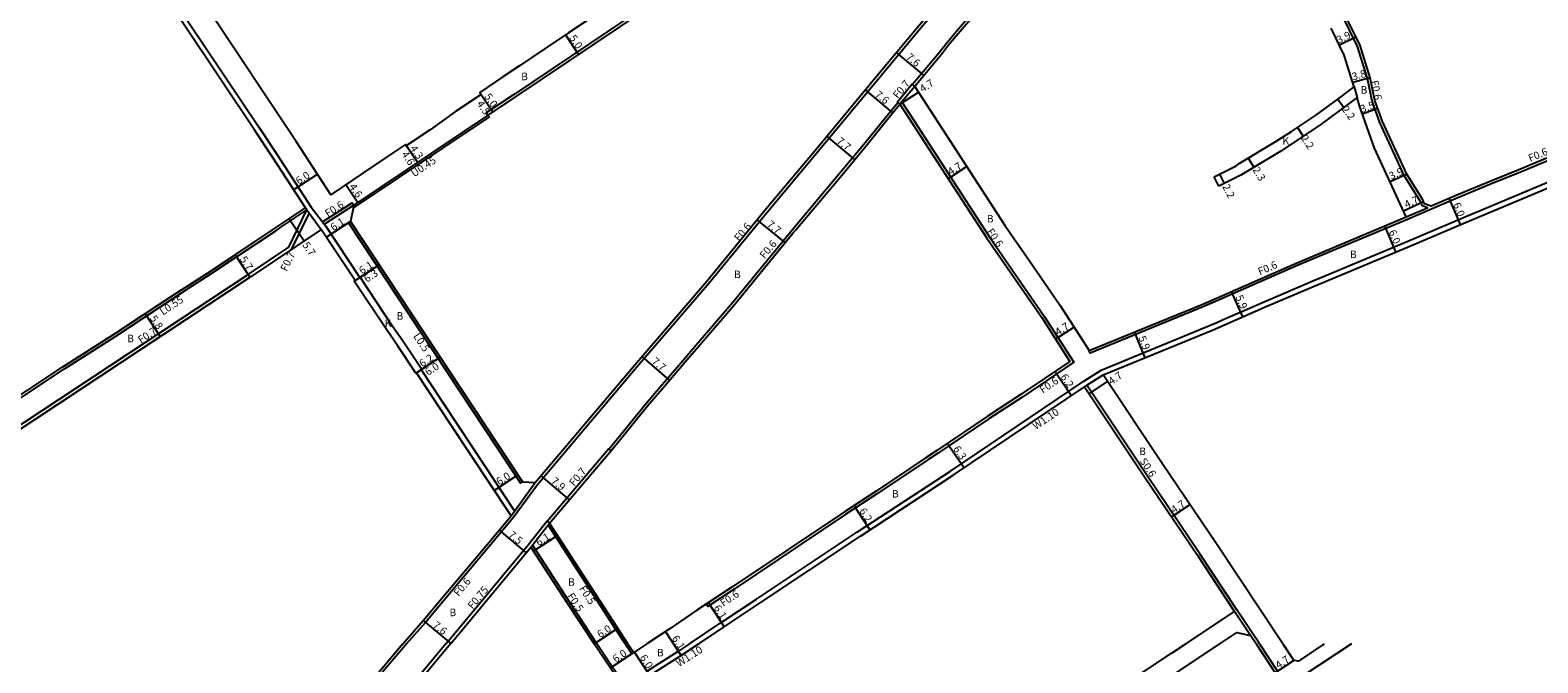
# Model space of a CAD drawing. Units: metres. Extents: x -8004 to -3995, y -111000 to -108000.
# Drawn here: x -5325 to -5005, y -109450 to -109316 of the extents above; entities that cross this region are included whole.
import ezdxf

# ---------------------------------------------------------------- set-up
doc = ezdxf.new("R2010")
doc.units = ezdxf.units.M
doc.header["$LTSCALE"] = 2.5
for name, color, linetype in [('側溝・桝', 7, 'Continuous'), ('幅員', 7, 'Continuous'), ('舗装', 7, 'Continuous'), ('道路', 7, 'Continuous')]:
    doc.layers.add(name, color=color, linetype=linetype)

msp = doc.modelspace()

# ---------------------------------------------------------------- linework, layer by layer
at = {"layer": '側溝・桝'}
for points in [[(-5366.52, -109200), (-5362.26, -109206.39), (-5361.28, -109207.86), (-5358.42, -109212.17), (-5358.83, -109212.45), (-5358.15, -109213.47), (-5345.1, -109233.49), (-5342.11, -109237.91), (-5337.42, -109245.1), (-5337.09, -109244.88), (-5333.55, -109250.32), (-5332.64, -109251.71), (-5328.94, -109257.39), (-5325.34, -109260.84), (-5313, -109280.57), (-5310.29, -109284.9), (-5295.92, -109307.88), (-5291.67, -109314.18), (-5276.66, -109336.59), (-5272.88, -109342.28), (-5265.59, -109353.49), (-5262.44, -109357.59)], [(-5366.52, -109200), (-5362.26, -109206.39), (-5361.28, -109207.86), (-5358.42, -109212.17), (-5358.83, -109212.45), (-5358.15, -109213.47), (-5345.1, -109233.49), (-5342.11, -109237.91), (-5337.42, -109245.1), (-5337.09, -109244.88), (-5333.55, -109250.32), (-5332.64, -109251.71), (-5328.94, -109257.39), (-5325.34, -109260.84), (-5313, -109280.57), (-5310.29, -109284.9), (-5295.92, -109307.88), (-5291.67, -109314.18), (-5276.66, -109336.59), (-5272.88, -109342.28), (-5265.59, -109353.49), (-5262.44, -109357.59)], [(-5091.2, -109270.46), (-5104.28, -109286.76), (-5121.59, -109308.07), (-5128.19, -109315.79), (-5130.66, -109318.74), (-5132.2, -109320.74), (-5137.84, -109327.49), (-5137.38, -109327.87)], [(-5091.2, -109270.46), (-5104.28, -109286.76), (-5121.59, -109308.07), (-5128.19, -109315.79), (-5130.66, -109318.74), (-5132.2, -109320.74), (-5137.84, -109327.49), (-5137.38, -109327.87)], [(-5032.98, -109355.58), (-5028.49, -109353.66), (-5029.54, -109353.26), (-5030.02, -109352.23), (-5033.41, -109346.78), (-5038.6, -109335.55), (-5040.24, -109330.99), (-5041.22, -109326.21), (-5043.36, -109319.39), (-5046.67, -109312.59), (-5051.78, -109305.06), (-5036.32, -109293.75), (-5012.33, -109277.12), (-5004.26, -109272.59), (-5003.99, -109273.16), (-5004.35, -109273.33)], [(-5032.98, -109355.58), (-5028.49, -109353.66), (-5029.54, -109353.26), (-5030.02, -109352.23), (-5033.41, -109346.78), (-5038.6, -109335.55), (-5040.24, -109330.99), (-5041.22, -109326.21), (-5043.36, -109319.39), (-5046.67, -109312.59), (-5051.78, -109305.06), (-5036.32, -109293.75), (-5012.33, -109277.12), (-5004.26, -109272.59), (-5003.99, -109273.16), (-5004.35, -109273.33)], [(-5153.05, -109283.57), (-5157.39, -109286.45), (-5159.89, -109287.97), (-5180.45, -109301.78), (-5194.7, -109310.91), (-5222.43, -109329.51), (-5228.39, -109333.51), (-5228.06, -109334.01)], [(-5153.05, -109283.57), (-5157.39, -109286.45), (-5159.89, -109287.97), (-5180.45, -109301.78), (-5194.7, -109310.91), (-5222.43, -109329.51), (-5228.39, -109333.51), (-5228.06, -109334.01)], [(-4903.7, -109302.52), (-4915.47, -109307.43), (-4927.3, -109312.4), (-4943.55, -109319.01), (-4954.92, -109323.83), (-4976.57, -109332.8), (-4980.72, -109334.4), (-4985.22, -109336.3), (-4988.5, -109337.63), (-4995.8, -109340.68), (-5008.88, -109346.17), (-5014.41, -109348.38), (-5022, -109351.56), (-5027.46, -109353.88), (-5032.75, -109356.14), (-5032.75, -109356.14), (-5055.79, -109365.79), (-5074.02, -109373.78), (-5075.99, -109374.64), (-5100.1, -109384.54), (-5100.33, -109383.99)], [(-4903.7, -109302.52), (-4915.47, -109307.43), (-4927.3, -109312.4), (-4943.55, -109319.01), (-4954.92, -109323.83), (-4976.57, -109332.8), (-4980.72, -109334.4), (-4985.22, -109336.3), (-4988.5, -109337.63), (-4995.8, -109340.68), (-5008.88, -109346.17), (-5014.41, -109348.38), (-5022, -109351.56), (-5027.46, -109353.88), (-5032.75, -109356.14), (-5032.75, -109356.14), (-5055.79, -109365.79), (-5074.02, -109373.78), (-5075.99, -109374.64), (-5100.1, -109384.54), (-5100.33, -109383.99)], [(-5245.32, -109446.26), (-5241.32, -109441.72), (-5240.57, -109440.81), (-5236.97, -109436.48), (-5228.11, -109425.98), (-5222.66, -109419.43), (-5217.52, -109412.4), (-5196.41, -109387.43), (-5181.06, -109369.58), (-5168.75, -109354.56), (-5157.91, -109341.65), (-5144.25, -109325.17), (-5136.52, -109315.93), (-5133, -109311.72)], [(-5245.32, -109446.26), (-5241.32, -109441.72), (-5240.57, -109440.81), (-5236.97, -109436.48), (-5228.11, -109425.98), (-5222.66, -109419.43), (-5217.52, -109412.4), (-5196.41, -109387.43), (-5181.06, -109369.58), (-5168.75, -109354.56), (-5157.91, -109341.65), (-5144.25, -109325.17), (-5136.52, -109315.93), (-5133, -109311.72)], [(-5137.84, -109327.49), (-5137.92, -109327.42), (-5141.07, -109331.21), (-5140.53, -109331.65)], [(-5137.84, -109327.49), (-5137.92, -109327.42), (-5141.07, -109331.21), (-5140.53, -109331.65)], [(-5137.38, -109327.87), (-5140.53, -109331.65)], [(-5137.38, -109327.87), (-5140.53, -109331.65)], [(-5202.39, -109404.91), (-5194.58, -109395.34), (-5191.46, -109391.65), (-5186.18, -109385.5), (-5183.81, -109382.75), (-5179.94, -109378.25), (-5176.08, -109373.76), (-5163.72, -109358.67), (-5163.09, -109357.92), (-5152.92, -109345.81), (-5147.87, -109339.72), (-5143.63, -109334.45), (-5140.99, -109331.27)], [(-5202.39, -109404.91), (-5194.58, -109395.34), (-5191.46, -109391.65), (-5186.18, -109385.5), (-5183.81, -109382.75), (-5179.94, -109378.25), (-5176.08, -109373.76), (-5163.72, -109358.67), (-5163.09, -109357.92), (-5152.92, -109345.81), (-5147.87, -109339.72), (-5143.63, -109334.45), (-5140.99, -109331.27)], [(-5140.13, -109331.17), (-5121.56, -109359.78), (-5109.89, -109376.65), (-5103.6, -109386.47), (-5114.43, -109393.77), (-5121.64, -109398.51), (-5132.35, -109405.73), (-5134.61, -109407.21), (-5145.27, -109414.31), (-5152, -109418.73), (-5175.72, -109434.63), (-5181.37, -109438.35), (-5181.7, -109437.85)], [(-5140.13, -109331.17), (-5121.56, -109359.78), (-5109.89, -109376.65), (-5103.6, -109386.47), (-5114.43, -109393.77), (-5121.64, -109398.51), (-5132.35, -109405.73), (-5134.61, -109407.21), (-5145.27, -109414.31), (-5152, -109418.73), (-5175.72, -109434.63), (-5181.37, -109438.35), (-5181.7, -109437.85)], [(-5256.69, -109353.75), (-5227.81, -109334.38), (-5228.06, -109334.01)], [(-5256.69, -109353.75), (-5227.81, -109334.38), (-5228.06, -109334.01)], [(-5185.24, -109446.26), (-5178.48, -109441.72), (-5171.03, -109436.81), (-5149.54, -109422.49), (-5129.81, -109409.56), (-5101.46, -109390.45), (-5097.81, -109388.14), (-5074.39, -109378.53), (-5073.21, -109378.01), (-5072, -109377.48), (-5063.04, -109373.55), (-5052.94, -109369.26), (-5033.16, -109360.97), (-5020.33, -109355.52), (-4992.78, -109343.97)], [(-5185.24, -109446.26), (-5178.48, -109441.72), (-5171.03, -109436.81), (-5149.54, -109422.49), (-5129.81, -109409.56), (-5101.46, -109390.45), (-5097.81, -109388.14), (-5074.39, -109378.53), (-5073.21, -109378.01), (-5072, -109377.48), (-5063.04, -109373.55), (-5052.94, -109369.26), (-5033.16, -109360.97), (-5020.33, -109355.52), (-4992.78, -109343.97)], [(-5333.66, -109397.53), (-5333.37, -109398), (-5332.86, -109397.68), (-5318.02, -109387.88), (-5307.31, -109381.05), (-5294.62, -109372.67), (-5291.08, -109370.39), (-5287.54, -109368.11), (-5281.22, -109363.95), (-5273.09, -109358.51), (-5272.01, -109357.78), (-5266.49, -109354.1), (-5266.8, -109353.64)], [(-5333.66, -109397.53), (-5333.37, -109398), (-5332.86, -109397.68), (-5318.02, -109387.88), (-5307.31, -109381.05), (-5294.62, -109372.67), (-5291.08, -109370.39), (-5287.54, -109368.11), (-5281.22, -109363.95), (-5273.09, -109358.51), (-5272.01, -109357.78), (-5266.49, -109354.1), (-5266.8, -109353.64)], [(-5263.16, -109356.65), (-5256.89, -109352.62), (-5256.56, -109353.12), (-5262.79, -109357.13)], [(-5263.16, -109356.65), (-5256.89, -109352.62), (-5256.56, -109353.12), (-5262.79, -109357.13)], [(-5270.37, -109362.04), (-5266.49, -109354.1)], [(-5270.37, -109362.04), (-5266.49, -109354.1)], [(-5266.03, -109354.73), (-5269.82, -109362.52)], [(-5266.03, -109354.73), (-5269.82, -109362.52)], [(-5266.49, -109354.1), (-5263.44, -109358.25)], [(-5266.49, -109354.1), (-5263.44, -109358.25)], [(-5257.25, -109356.55), (-5257.67, -109356.83), (-5221.1, -109412.15), (-5220.69, -109411.87)], [(-5257.25, -109356.55), (-5257.67, -109356.83), (-5221.1, -109412.15), (-5220.69, -109411.87)], [(-5222.37, -109418.02), (-5230.88, -109405.15), (-5234.63, -109399.49), (-5242.2, -109388.02), (-5242.12, -109387.97), (-5246.03, -109382.06), (-5248.23, -109378.9), (-5255.18, -109368.39), (-5255.26, -109368.45), (-5262.44, -109357.59)], [(-5222.37, -109418.02), (-5230.88, -109405.15), (-5234.63, -109399.49), (-5242.2, -109388.02), (-5242.12, -109387.97), (-5246.03, -109382.06), (-5248.23, -109378.9), (-5255.18, -109368.39), (-5255.26, -109368.45), (-5262.44, -109357.59)], [(-5338.57, -109408.21), (-5338.97, -109407.63), (-5333.86, -109404.03), (-5278.76, -109367.65), (-5270.37, -109362.04)], [(-5338.57, -109408.21), (-5338.97, -109407.63), (-5333.86, -109404.03), (-5278.76, -109367.65), (-5270.37, -109362.04)], [(-5064.18, -109446.26), (-5064.4, -109445.93), (-5065.56, -109444.17), (-5068.94, -109439.06), (-5076.81, -109427.13), (-5088.07, -109410.45), (-5100.84, -109391.36), (-5101.34, -109391.7)], [(-5064.18, -109446.26), (-5064.4, -109445.93), (-5065.56, -109444.17), (-5068.94, -109439.06), (-5076.81, -109427.13), (-5088.07, -109410.45), (-5100.84, -109391.36), (-5101.34, -109391.7)], [(-5100.84, -109391.36), (-5097.39, -109389.16)], [(-5100.84, -109391.36), (-5097.39, -109389.16)], [(-5215.5, -109420.24), (-5202.47, -109404.83), (-5201.94, -109405.28)], [(-5215.5, -109420.24), (-5202.47, -109404.83), (-5201.94, -109405.28)], [(-5223.13, -109419.06), (-5217.99, -109412.03)], [(-5223.13, -109419.06), (-5217.99, -109412.03)], [(-5236.97, -109446.26), (-5236.5, -109445.69), (-5235.75, -109444.79), (-5219.52, -109425.27), (-5215.54, -109420.21), (-5214.95, -109420.67)], [(-5236.97, -109446.26), (-5236.5, -109445.69), (-5235.75, -109444.79), (-5219.52, -109425.27), (-5215.54, -109420.21), (-5214.95, -109420.67)], [(-5218.93, -109425.74), (-5214.95, -109420.67)], [(-5218.93, -109425.74), (-5214.95, -109420.67)], [(-5215.28, -109421.09), (-5201.11, -109442.92), (-5198.9, -109446.26)], [(-5215.28, -109421.09), (-5201.11, -109442.92), (-5198.9, -109446.26)], [(-5218.61, -109425.32), (-5210.74, -109437.45), (-5204.9, -109446.26)], [(-5218.61, -109425.32), (-5210.74, -109437.45), (-5204.9, -109446.26)], [(-5066.06, -109444.5), (-5069.44, -109439.39)], [(-5066.06, -109444.5), (-5069.44, -109439.39)], [(-5245.32, -109446.26), (-5245.66, -109446.65), (-5250.43, -109452.32), (-5261.11, -109465.18), (-5266.65, -109471.61), (-5282.14, -109490.08), (-5284.74, -109493.21), (-5290.12, -109499.71), (-5296.8, -109507.77), (-5304.43, -109516.82), (-5310.03, -109523.58), (-5313.56, -109528), (-5322.04, -109538.37), (-5328.48, -109546.24), (-5343.65, -109564.11)], [(-5236.97, -109446.26), (-5245.66, -109456.67), (-5256.25, -109469.26), (-5261.97, -109476.07), (-5277.17, -109494.19), (-5293.05, -109513.36), (-5299.4, -109521.03), (-5300.66, -109522.55), (-5304.46, -109527.13), (-5304.99, -109527.77), (-5308.59, -109532.12), (-5316.97, -109542.52), (-5323.53, -109550.38), (-5338.45, -109568.42), (-5340.02, -109570.31)], [(-5198.22, -109456.09), (-5201.63, -109451.19), (-5204.9, -109446.26)], [(-5198.9, -109446.26), (-5198.71, -109446.54), (-5197.49, -109448.38), (-5197.08, -109448.1)], [(-5185.24, -109446.26), (-5187.58, -109447.83), (-5194.24, -109452.1), (-5193.65, -109453.03)], [(-5064.18, -109446.26), (-5060.3, -109452.07), (-5053.62, -109462.14), (-5047.08, -109472.08), (-5047.58, -109472.41)]]:
    msp.add_lwpolyline(points, dxfattribs=at)
at = {"layer": '幅員'}
for points in [[(-5211.58, -109316.93), (-5208.79, -109321.09)], [(-5211.58, -109316.93), (-5208.79, -109321.09)], [(-5043.66, -109317.41), (-5047.16, -109319.12)], [(-5043.66, -109317.41), (-5047.16, -109319.12)], [(-5135.41, -109325.51), (-5141.24, -109320.63)], [(-5135.41, -109325.51), (-5141.24, -109320.63)], [(-5040.64, -109326.05), (-5044.3, -109327.05)], [(-5040.64, -109326.05), (-5044.3, -109327.05)], [(-5229.76, -109329.13), (-5226.98, -109333.28)], [(-5229.76, -109329.13), (-5226.98, -109333.28)], [(-5229.48, -109329.55), (-5226.98, -109333.28)], [(-5229.48, -109329.55), (-5226.98, -109333.28)], [(-5142.03, -109333.46), (-5147.88, -109328.61)], [(-5142.03, -109333.46), (-5147.88, -109328.61)], [(-5140.53, -109331.65), (-5136.59, -109329.1)], [(-5140.53, -109331.65), (-5136.59, -109329.1)], [(-5047.53, -109330.55), (-5046.22, -109332.31)], [(-5047.53, -109330.55), (-5046.22, -109332.31)], [(-5039.03, -109332.57), (-5042.32, -109333.76)], [(-5039.03, -109332.57), (-5042.32, -109333.76)], [(-5056.08, -109336.61), (-5054.86, -109338.44)], [(-5056.08, -109336.61), (-5054.86, -109338.44)], [(-5245.53, -109340.18), (-5242.97, -109344.01)], [(-5245.53, -109340.18), (-5242.97, -109344.01)], [(-5245.36, -109340.43), (-5242.97, -109344.01)], [(-5245.36, -109340.43), (-5242.97, -109344.01)], [(-5150.11, -109343.36), (-5156.04, -109338.45)], [(-5150.11, -109343.36), (-5156.04, -109338.45)], [(-5066.53, -109343.08), (-5065.35, -109345.05)], [(-5066.53, -109343.08), (-5065.35, -109345.05)], [(-5269.3, -109349.79), (-5264.28, -109346.52)], [(-5269.3, -109349.79), (-5264.28, -109346.52)], [(-5126.33, -109344.9), (-5130.27, -109347.46)], [(-5126.33, -109344.9), (-5130.27, -109347.46)], [(-5072.67, -109346.53), (-5071.68, -109348.49)], [(-5072.67, -109346.53), (-5071.68, -109348.49)], [(-5032.88, -109346.49), (-5036.43, -109348.13)], [(-5032.88, -109346.49), (-5036.43, -109348.13)], [(-5258.23, -109348.7), (-5255.67, -109352.52)], [(-5258.23, -109348.7), (-5255.67, -109352.52)], [(-5029.3, -109352.36), (-5033.56, -109354.33)], [(-5029.3, -109352.36), (-5033.56, -109354.33)], [(-5023.89, -109351.71), (-5021.54, -109357.23)], [(-5023.89, -109351.71), (-5021.54, -109357.23)], [(-5270.26, -109355.96), (-5267.09, -109360.69)], [(-5270.26, -109355.96), (-5267.09, -109360.69)], [(-5257.25, -109356.55), (-5262.34, -109359.92)], [(-5257.25, -109356.55), (-5262.34, -109359.92)], [(-5164.89, -109361.05), (-5170.85, -109356.17)], [(-5164.89, -109361.05), (-5170.85, -109356.17)], [(-5035.21, -109363.02), (-5037.53, -109357.49)], [(-5035.21, -109363.02), (-5037.53, -109357.49)], [(-5281.74, -109363.63), (-5278.6, -109368.39)], [(-5281.74, -109363.63), (-5278.6, -109368.39)], [(-5256.43, -109369.22), (-5251.17, -109365.75)], [(-5256.43, -109369.22), (-5251.17, -109365.75)], [(-5256.26, -109369.11), (-5251.17, -109365.75)], [(-5256.26, -109369.11), (-5251.17, -109365.75)], [(-5067.72, -109376.81), (-5070.09, -109371.4)], [(-5067.72, -109376.81), (-5070.09, -109371.4)], [(-5300.88, -109376.15), (-5297.68, -109380.99)], [(-5300.88, -109376.15), (-5297.68, -109380.99)], [(-5103.53, -109378.99), (-5107.49, -109381.52)], [(-5103.53, -109378.99), (-5107.49, -109381.52)], [(-5088.46, -109385.49), (-5090.7, -109380.03)], [(-5088.46, -109385.49), (-5090.7, -109380.03)], [(-5243.37, -109388.79), (-5238.2, -109385.37)], [(-5243.37, -109388.79), (-5238.2, -109385.37)], [(-5243.21, -109388.68), (-5238.2, -109385.37)], [(-5243.21, -109388.68), (-5238.2, -109385.37)], [(-5189.45, -109390.23), (-5195.29, -109385.21)], [(-5189.45, -109390.23), (-5195.29, -109385.21)], [(-5107.59, -109388.43), (-5104.12, -109393.57)], [(-5107.59, -109388.43), (-5104.12, -109393.57)], [(-5100.34, -109393.19), (-5096.43, -109390.58)], [(-5100.34, -109393.19), (-5096.43, -109390.58)], [(-5130.4, -109403.69), (-5126.88, -109408.91)], [(-5130.4, -109403.69), (-5126.88, -109408.91)], [(-5226.69, -109413.67), (-5221.68, -109410.36)], [(-5226.69, -109413.67), (-5221.68, -109410.36)], [(-5210.72, -109415.67), (-5216.75, -109410.57)], [(-5210.72, -109415.67), (-5216.75, -109410.57)], [(-5150.32, -109416.91), (-5146.92, -109422.09)], [(-5150.32, -109416.91), (-5146.92, -109422.09)], [(-5082.82, -109419.3), (-5078.92, -109416.67)], [(-5082.82, -109419.3), (-5078.92, -109416.67)], [(-5225.69, -109422.14), (-5219.93, -109426.93)], [(-5225.69, -109422.14), (-5219.93, -109426.93)], [(-5213.25, -109423.29), (-5218.37, -109426.61)], [(-5213.25, -109423.29), (-5218.37, -109426.61)], [(-5181.23, -109437.54), (-5177.87, -109442.63)], [(-5181.23, -109437.54), (-5177.87, -109442.63)], [(-5241.78, -109441.33), (-5235.92, -109446.17)], [(-5241.78, -109441.33), (-5235.92, -109446.17)], [(-5205.49, -109446.27), (-5200.49, -109442.95)], [(-5205.49, -109446.27), (-5200.49, -109442.95)], [(-5186.97, -109448.75), (-5190.33, -109443.66)], [(-5197.08, -109448.1), (-5202.08, -109451.42)], [(-5193.65, -109453.03), (-5196.95, -109448.02)], [(-5056.88, -109449.8), (-5060.8, -109452.4)]]:
    msp.add_lwpolyline(points, dxfattribs=at)
at = {"layer": '舗装'}
msp.add_lwpolyline([(-5044.05, -109327.97), (-5043.43, -109330.25)], dxfattribs=at)
msp.add_lwpolyline([(-5044.05, -109327.97), (-5043.43, -109330.25)], dxfattribs=at)
at = {"layer": '道路'}
for points in [[(-5333.16, -109397.22), (-5318.32, -109387.42), (-5307.61, -109380.59), (-5294.92, -109372.21), (-5287.84, -109367.65), (-5281.53, -109363.49), (-5273.39, -109358.05), (-5272.31, -109357.33), (-5266.8, -109353.64), (-5273.8, -109342.88), (-5277.58, -109337.2), (-5292.59, -109314.79), (-5296.84, -109308.48), (-5311.22, -109285.49), (-5313.93, -109281.16), (-5325.82, -109262.14)], [(-5333.16, -109397.22), (-5318.32, -109387.42), (-5307.61, -109380.59), (-5294.92, -109372.21), (-5287.84, -109367.65), (-5281.53, -109363.49), (-5273.39, -109358.05), (-5272.31, -109357.33), (-5266.8, -109353.64), (-5273.8, -109342.88), (-5277.58, -109337.2), (-5292.59, -109314.79), (-5296.84, -109308.48), (-5311.22, -109285.49), (-5313.93, -109281.16), (-5325.82, -109262.14)], [(-4996.03, -109340.13), (-5009.1, -109345.61), (-5014.64, -109347.82), (-5022.23, -109351), (-5027.7, -109353.33), (-5029.1, -109352.79), (-5029.49, -109351.94), (-5032.88, -109346.49), (-5038.04, -109335.32), (-5039.66, -109330.83), (-5040.64, -109326.05), (-5042.8, -109319.16), (-5046.15, -109312.29), (-5050.96, -109305.2), (-5035.98, -109294.24), (-5012.01, -109277.63), (-5004.35, -109273.33)], [(-4996.03, -109340.13), (-5009.1, -109345.61), (-5014.64, -109347.82), (-5022.23, -109351), (-5027.7, -109353.33), (-5029.1, -109352.79), (-5029.49, -109351.94), (-5032.88, -109346.49), (-5038.04, -109335.32), (-5039.66, -109330.83), (-5040.64, -109326.05), (-5042.8, -109319.16), (-5046.15, -109312.29), (-5050.96, -109305.2), (-5035.98, -109294.24), (-5012.01, -109277.63), (-5004.35, -109273.33)], [(-5121.12, -109308.46), (-5127.73, -109316.18), (-5130.19, -109319.12), (-5131.73, -109321.11), (-5137.38, -109327.87), (-5118.16, -109357.5), (-5112.36, -109365.87), (-5106.48, -109374.37), (-5100.33, -109383.99), (-5076.21, -109374.09), (-5056.02, -109365.24), (-5032.98, -109355.58), (-5039.72, -109341), (-5042.95, -109332.01), (-5043.43, -109330.25), (-5051.03, -109335.87), (-5059.62, -109341.63), (-5068.15, -109346.73), (-5072.8, -109349.06)], [(-5121.12, -109308.46), (-5127.73, -109316.18), (-5130.19, -109319.12), (-5131.73, -109321.11), (-5137.38, -109327.87), (-5118.16, -109357.5), (-5112.36, -109365.87), (-5106.48, -109374.37), (-5100.33, -109383.99), (-5076.21, -109374.09), (-5056.02, -109365.24), (-5032.98, -109355.58), (-5039.72, -109341), (-5042.95, -109332.01), (-5043.43, -109330.25), (-5051.03, -109335.87), (-5059.62, -109341.63), (-5068.15, -109346.73), (-5072.8, -109349.06)], [(-5204.45, -109312.15), (-5210.93, -109316.5), (-5216.07, -109319.94), (-5221.37, -109323.5), (-5224.88, -109325.86), (-5229.76, -109329.13), (-5229.48, -109329.55), (-5234.94, -109333.21), (-5240.34, -109337.07), (-5245.36, -109340.43), (-5245.53, -109340.18), (-5249.35, -109342.74), (-5252.42, -109344.8), (-5261.45, -109350.86), (-5268.78, -109339.59), (-5287.53, -109311.38)], [(-5204.45, -109312.15), (-5210.93, -109316.5), (-5216.07, -109319.94), (-5221.37, -109323.5), (-5224.88, -109325.86), (-5229.76, -109329.13), (-5229.48, -109329.55), (-5234.94, -109333.21), (-5240.34, -109337.07), (-5245.36, -109340.43), (-5245.53, -109340.18), (-5249.35, -109342.74), (-5252.42, -109344.8), (-5261.45, -109350.86), (-5268.78, -109339.59), (-5287.53, -109311.38)], [(-5194.38, -109311.41), (-5222.1, -109330.01), (-5256.56, -109353.12), (-5257.25, -109356.55), (-5220.69, -109411.87), (-5217.99, -109412.03), (-5196.86, -109387.04), (-5181.52, -109369.2), (-5169.21, -109354.17), (-5158.37, -109341.26), (-5144.71, -109324.78), (-5133.46, -109311.33)], [(-5194.38, -109311.41), (-5222.1, -109330.01), (-5256.56, -109353.12), (-5257.25, -109356.55), (-5220.69, -109411.87), (-5217.99, -109412.03), (-5196.86, -109387.04), (-5181.52, -109369.2), (-5169.21, -109354.17), (-5158.37, -109341.26), (-5144.71, -109324.78), (-5133.46, -109311.33)], [(-5073.79, -109347.09), (-5069.14, -109344.76), (-5068.47, -109344.24), (-5060.8, -109339.65), (-5057.37, -109337.47), (-5052.26, -109334.05), (-5050.43, -109332.69), (-5046.47, -109329.76), (-5045.76, -109329.24), (-5044.05, -109327.97), (-5044.3, -109327.08), (-5046.14, -109321.22), (-5048.91, -109315.52)], [(-5073.79, -109347.09), (-5069.14, -109344.76), (-5068.47, -109344.24), (-5060.8, -109339.65), (-5057.37, -109337.47), (-5052.26, -109334.05), (-5050.43, -109332.69), (-5046.47, -109329.76), (-5045.76, -109329.24), (-5044.05, -109327.97), (-5044.3, -109327.08), (-5046.14, -109321.22), (-5048.91, -109315.52)], [(-5198.3, -109446.26), (-5200.69, -109442.65), (-5214.95, -109420.67), (-5201.39, -109404.64), (-5194.12, -109395.73), (-5191, -109392.04), (-5185.72, -109385.89), (-5183.35, -109383.14), (-5175.62, -109374.15), (-5163.26, -109359.05), (-5162.63, -109358.31), (-5152.46, -109346.2), (-5147.4, -109340.1), (-5143.17, -109334.83), (-5140.53, -109331.65), (-5122.06, -109360.12), (-5110.39, -109376.98), (-5104.43, -109386.3), (-5114.77, -109393.27), (-5121.98, -109398.01)], [(-5198.3, -109446.26), (-5200.69, -109442.65), (-5214.95, -109420.67), (-5201.39, -109404.64), (-5194.12, -109395.73), (-5191, -109392.04), (-5185.72, -109385.89), (-5183.35, -109383.14), (-5175.62, -109374.15), (-5163.26, -109359.05), (-5162.63, -109358.31), (-5152.46, -109346.2), (-5147.4, -109340.1), (-5143.17, -109334.83), (-5140.53, -109331.65), (-5122.06, -109360.12), (-5110.39, -109376.98), (-5104.43, -109386.3), (-5114.77, -109393.27), (-5121.98, -109398.01)], [(-5073.41, -109424.84), (-5084.66, -109408.16), (-5097.39, -109389.16), (-5073.97, -109379.54), (-5071.56, -109378.49), (-5062.61, -109374.56), (-5052.51, -109370.27), (-5032.73, -109361.98), (-5019.9, -109356.53), (-4992.35, -109344.99), (-4978.45, -109366.46), (-4965.9, -109386.23), (-4956.04, -109401.11), (-4953.62, -109404.79), (-4951.2, -109408.48), (-4951.1, -109408.55), (-4948.63, -109412.55), (-4945.87, -109416.72), (-4934.13, -109434.64), (-4926.52, -109446.26)], [(-5073.41, -109424.84), (-5084.66, -109408.16), (-5097.39, -109389.16), (-5073.97, -109379.54), (-5071.56, -109378.49), (-5062.61, -109374.56), (-5052.51, -109370.27), (-5032.73, -109361.98), (-5019.9, -109356.53), (-4992.35, -109344.99), (-4978.45, -109366.46), (-4965.9, -109386.23), (-4956.04, -109401.11), (-4953.62, -109404.79), (-4951.2, -109408.48), (-4951.1, -109408.55), (-4948.63, -109412.55), (-4945.87, -109416.72), (-4934.13, -109434.64), (-4926.52, -109446.26)], [(-5072.8, -109349.06), (-5073.79, -109347.09)], [(-5072.8, -109349.06), (-5073.79, -109347.09)], [(-5246.12, -109446.26), (-5241.78, -109441.33), (-5241.03, -109440.42), (-5237.43, -109436.09), (-5228.57, -109425.6), (-5223.13, -109419.06), (-5231.88, -109405.82), (-5235.63, -109400.15), (-5243.21, -109388.68), (-5243.37, -109388.79), (-5247.27, -109382.9), (-5249.47, -109379.74), (-5256.43, -109369.22), (-5256.26, -109369.11), (-5263.44, -109358.25), (-5278.37, -109368.24), (-5333.46, -109404.61), (-5356.01, -109420.49), (-5371.61, -109430.68), (-5395.25, -109446.26)], [(-5246.12, -109446.26), (-5241.78, -109441.33), (-5241.03, -109440.42), (-5237.43, -109436.09), (-5228.57, -109425.6), (-5223.13, -109419.06), (-5231.88, -109405.82), (-5235.63, -109400.15), (-5243.21, -109388.68), (-5243.37, -109388.79), (-5247.27, -109382.9), (-5249.47, -109379.74), (-5256.43, -109369.22), (-5256.26, -109369.11), (-5263.44, -109358.25), (-5278.37, -109368.24), (-5333.46, -109404.61), (-5356.01, -109420.49), (-5371.61, -109430.68), (-5395.25, -109446.26)], [(-5183.26, -109446.26), (-5177.87, -109442.63), (-5170.42, -109437.73), (-5148.93, -109423.41), (-5129.2, -109410.47), (-5101.34, -109391.7), (-5088.57, -109410.79), (-5077.31, -109427.47)], [(-5183.26, -109446.26), (-5177.87, -109442.63), (-5170.42, -109437.73), (-5148.93, -109423.41), (-5129.2, -109410.47), (-5101.34, -109391.7), (-5088.57, -109410.79), (-5077.31, -109427.47)], [(-5121.98, -109398.01), (-5132.69, -109405.23), (-5134.94, -109406.71), (-5145.6, -109413.81), (-5152.33, -109418.23), (-5176.06, -109434.13), (-5183.66, -109439.14), (-5189.33, -109443), (-5194.28, -109446.26)], [(-5121.98, -109398.01), (-5132.69, -109405.23), (-5134.94, -109406.71), (-5145.6, -109413.81), (-5152.33, -109418.23), (-5176.06, -109434.13), (-5183.66, -109439.14), (-5189.33, -109443), (-5194.28, -109446.26)], [(-5235.99, -109446.26), (-5235.92, -109446.17), (-5235.18, -109445.27), (-5218.93, -109425.74), (-5211.16, -109437.73), (-5205.5, -109446.26)], [(-5235.99, -109446.26), (-5235.92, -109446.17), (-5235.18, -109445.27), (-5218.93, -109425.74), (-5211.16, -109437.73), (-5205.5, -109446.26)], [(-5059.19, -109446.26), (-5073.41, -109424.84)], [(-5059.19, -109446.26), (-5073.41, -109424.84)], [(-5069.44, -109439.39), (-5077.31, -109427.47)], [(-5069.44, -109439.39), (-5077.31, -109427.47)], [(-5079.78, -109446.26), (-5069.44, -109439.39)], [(-5079.78, -109446.26), (-5069.44, -109439.39)], [(-5235.99, -109446.26), (-5245.08, -109457.15), (-5255.67, -109469.75), (-5261.39, -109476.55), (-5276.6, -109494.67), (-5292.47, -109513.83), (-5298.83, -109521.51), (-5300.08, -109523.02)], [(-5246.12, -109446.26), (-5250.89, -109451.94), (-5261.57, -109464.79), (-5267.1, -109471.23), (-5282.6, -109489.69), (-5285.2, -109492.83)], [(-5190.66, -109468.33), (-5198.63, -109456.37), (-5202.04, -109451.47), (-5205.49, -109446.27), (-5205.5, -109446.26)], [(-5198.3, -109446.26), (-5197.08, -109448.1)], [(-5194.28, -109446.26), (-5197.08, -109448.1)], [(-5183.26, -109446.26), (-5186.97, -109448.75), (-5193.65, -109453.03)], [(-5082.73, -109448.21), (-5079.78, -109446.26)], [(-5082.73, -109453.01), (-5072.55, -109446.26)], [(-5072.55, -109446.26), (-5069, -109443.9), (-5066.06, -109444.5)], [(-5072.55, -109446.26), (-5069, -109443.9), (-5066.06, -109444.5)], [(-5064.9, -109446.26), (-5066.06, -109444.5)], [(-5064.9, -109446.26), (-5066.06, -109444.5)], [(-5064.9, -109446.26), (-5060.8, -109452.4), (-5054.12, -109462.47), (-5047.58, -109472.41)], [(-5059.19, -109446.26), (-5056.88, -109449.8)], [(-5050.39, -109446.26), (-5055.9, -109449.93), (-5056.88, -109449.8)], [(-5044.62, -109446.26), (-5054.78, -109453.03)], [(-5106.99, -109464.32), (-5082.73, -109448.21)]]:
    msp.add_lwpolyline(points, dxfattribs=at)

# ---------------------------------------------------------------- texts
at = {"layer": '側溝・桝'}
for s, rotation, p in [('F0.7', 50.2215, (-5140.98, -109330.6)), ('F0.7', 50.2215, (-5140.98, -109330.6)), ('F0.6', 281.5874, (-5040.55, -109326.74)), ('F0.6', 281.5874, (-5040.55, -109326.74)), ('F0.6', 22.7381, (-5006.65, -109343.94)), ('F0.6', 22.7381, (-5006.65, -109343.94)), ('U0.45', 33.844, (-5243.72, -109347.19)), ('U0.45', 33.844, (-5243.72, -109347.19)), ('F0.6', 32.7249, (-5262.04, -109355.71)), ('F0.6', 32.7249, (-5262.04, -109355.71)), ('F0.6', 50.6619, (-5174.68, -109360.92)), ('F0.6', 50.6619, (-5174.68, -109360.92)), ('F0.6', 304.6819, (-5122.19, -109358.71)), ('F0.6', 304.6819, (-5122.19, -109358.71)), ('F0.7', 63.9985, (-5270.8, -109367.29)), ('F0.7', 63.9985, (-5270.8, -109367.29)), ('F0.6', 49.9885, (-5169.29, -109364.6)), ('F0.6', 49.9885, (-5169.29, -109364.6)), ('F0.6', 23.6618, (-5064.07, -109368.02)), ('F0.6', 23.6618, (-5064.07, -109368.02)), ('L0.55', 33.4338, (-5297.09, -109376.54)), ('L0.55', 33.4338, (-5297.09, -109376.54)), ('F0.7', 33.4338, (-5301.76, -109382.55)), ('F0.7', 33.4338, (-5301.76, -109382.55)), ('L0.5', 303.4619, (-5243.99, -109380.9)), ('L0.5', 303.4619, (-5243.99, -109380.9)), ('F0.6', 33.9789, (-5110.2, -109393.15)), ('F0.6', 33.9789, (-5110.2, -109393.15)), ('W1.10', 33.9789, (-5111.68, -109400.89)), ('S0.6', 303.7977, (-5089.72, -109407.43)), ('S0.6', 303.7977, (-5089.72, -109407.43)), ('F0.7', 49.7882, (-5209.74, -109412.91)), ('F0.7', 49.7882, (-5209.74, -109412.91)), ('F0.6', 49.8324, (-5234.3, -109436.33)), ('F0.6', 49.8324, (-5234.3, -109436.33)), ('F0.75', 50.2496, (-5231.31, -109439.04)), ('F0.75', 50.2496, (-5231.31, -109439.04)), ('F0.5', 303.5546, (-5211.29, -109436.11)), ('F0.5', 303.5546, (-5211.29, -109436.11)), ('F0.5', 302.9731, (-5208.74, -109434.55)), ('F0.5', 302.9731, (-5208.74, -109434.55)), ('F0.6', 33.9789, (-5178.05, -109438.45)), ('F0.6', 33.9789, (-5178.05, -109438.45)), ('W1.10', 32.6618, (-5187.45, -109451.25))]:
    msp.add_text(s, height=1.6, rotation=rotation, dxfattribs=at).set_placement(p)
at = {"layer": '幅員'}
for s, rotation, p in [('5.0', 303.8573, (-5210.85, -109317.57)), ('5.0', 303.8573, (-5210.85, -109317.57)), ('3.9', 25.9931, (-5047.31, -109318.82)), ('3.9', 25.9931, (-5047.31, -109318.82)), ('7.6', 320.0924, (-5139.36, -109321.88)), ('7.6', 320.0924, (-5139.36, -109321.88)), ('3.8', 15.2477, (-5044.28, -109326.61)), ('3.8', 15.2477, (-5044.28, -109326.61)), ('4.7', 32.9805, (-5135.7, -109329.2)), ('4.7', 32.9805, (-5135.7, -109329.2)), ('4.5', 303.844, (-5230.5, -109331.55)), ('4.5', 303.844, (-5230.5, -109331.55)), ('5.0', 303.844, (-5228.89, -109329.99)), ('5.0', 303.844, (-5228.89, -109329.99)), ('7.6', 320.3361, (-5145.99, -109329.84)), ('7.6', 320.3361, (-5145.99, -109329.84)), ('3.5', 19.7929, (-5042.41, -109333.5)), ('3.5', 19.7929, (-5042.41, -109333.5)), ('2.2', 306.496, (-5046.79, -109332.73)), ('2.2', 306.496, (-5046.79, -109332.73)), ('4.3', 303.844, (-5244.68, -109341)), ('4.3', 303.844, (-5244.68, -109341)), ('7.7', 320.3361, (-5154.11, -109339.71)), ('7.7', 320.3361, (-5154.11, -109339.71)), ('2.2', 303.8377, (-5055.47, -109338.85)), ('2.2', 303.8377, (-5055.47, -109338.85)), ('4.6', 303.844, (-5246.48, -109342.27)), ('4.6', 303.844, (-5246.48, -109342.27)), ('4.7', 32.9805, (-5129.75, -109346.82)), ('4.7', 32.9805, (-5129.75, -109346.82)), ('6.0', 33.0432, (-5268.23, -109348.79)), ('6.0', 33.0432, (-5268.23, -109348.79)), ('2.3', 300.8461, (-5065.7, -109345.55)), ('2.3', 300.8461, (-5065.7, -109345.55)), ('3.9', 24.7772, (-5036.18, -109347.74)), ('3.9', 24.7772, (-5036.18, -109347.74)), ('4.6', 303.844, (-5257.61, -109349.18)), ('4.6', 303.844, (-5257.61, -109349.18)), ('2.2', 296.6112, (-5072.1, -109349.1)), ('2.2', 296.6112, (-5072.1, -109349.1)), ('4.7', 24.7772, (-5032.95, -109353.77)), ('4.7', 24.7772, (-5032.95, -109353.77)), ('6.0', 293.0234, (-5023.09, -109352.93)), ('6.0', 293.0234, (-5023.09, -109352.93)), ('6.1', 33.4619, (-5260.86, -109358.64)), ('6.1', 33.4619, (-5260.86, -109358.64)), ('7.7', 320.6619, (-5168.92, -109357.43)), ('7.7', 320.6619, (-5168.92, -109357.43)), ('6.0', 292.7342, (-5036.75, -109358.72)), ('6.0', 292.7342, (-5036.75, -109358.72)), ('5.7', 303.7704, (-5267.55, -109361.53)), ('5.7', 303.7704, (-5267.55, -109361.53)), ('5.7', 303.4338, (-5280.82, -109364.57)), ('5.7', 303.4338, (-5280.82, -109364.57)), ('6.1', 33.4619, (-5254.79, -109367.84)), ('6.1', 33.4619, (-5254.79, -109367.84)), ('6.3', 33.4619, (-5253.75, -109369.59)), ('6.3', 33.4619, (-5253.75, -109369.59)), ('5.9', 293.6618, (-5069.31, -109372.58)), ('5.9', 293.6618, (-5069.31, -109372.58)), ('5.8', 303.4338, (-5299.93, -109377.13)), ('5.8', 303.4338, (-5299.93, -109377.13)), ('4.7', 32.628, (-5106.95, -109380.89)), ('4.7', 32.628, (-5106.95, -109380.89)), ('5.9', 292.3227, (-5089.94, -109381.22)), ('5.9', 292.3227, (-5089.94, -109381.22)), ('6.2', 33.4619, (-5241.99, -109387.58)), ('6.2', 33.4619, (-5241.99, -109387.58)), ('7.7', 319.3198, (-5193.39, -109386.51)), ('7.7', 319.3198, (-5193.39, -109386.51)), ('6.0', 33.4619, (-5240.77, -109389.39)), ('6.0', 33.4619, (-5240.77, -109389.39)), ('6.2', 303.9789, (-5106.52, -109389.57)), ('6.2', 303.9789, (-5106.52, -109389.57)), ('4.7', 33.7977, (-5095.63, -109391.35)), ('4.7', 33.7977, (-5095.63, -109391.35)), ('6.3', 303.9789, (-5129.31, -109404.87)), ('6.3', 303.9789, (-5129.31, -109404.87)), ('6.0', 33.4619, (-5225.63, -109412.67)), ('6.0', 33.4619, (-5225.63, -109412.67)), ('7.9', 319.7882, (-5214.76, -109411.92)), ('7.9', 319.7882, (-5214.76, -109411.92)), ('6.2', 303.2521, (-5149.27, -109418.06)), ('6.2', 303.2521, (-5149.27, -109418.06)), ('4.7', 34.0115, (-5082.3, -109418.65)), ('4.7', 34.0115, (-5082.3, -109418.65)), ('7.5', 320.2496, (-5223.85, -109423.35)), ('7.5', 320.2496, (-5223.85, -109423.35)), ('6.1', 32.9731, (-5217.26, -109425.59)), ('6.1', 32.9731, (-5217.26, -109425.59)), ('6.1', 303.3842, (-5180.2, -109438.65)), ('6.1', 303.3842, (-5180.2, -109438.65)), ('7.6', 320.5087, (-5239.89, -109442.57)), ('7.6', 320.5087, (-5239.89, -109442.57)), ('6.0', 33.5546, (-5204.21, -109445.12)), ('6.0', 33.5546, (-5204.21, -109445.12)), ('6.1', 303.3842, (-5189.06, -109445.13)), ('6.0', 33.5546, (-5200.9, -109450.34)), ('6.0', 303.3842, (-5195.87, -109449.2)), ('4.7', 33.6615, (-5060.12, -109451.65))]:
    msp.add_text(s, height=1.6, rotation=rotation, dxfattribs=at).set_placement(p)
at = {"layer": '舗装'}
for s, p in [('B', (-5220.99, -109326.55)), ('B', (-5220.99, -109326.55)), ('B', (-5042.69, -109329.41)), ('B', (-5042.69, -109329.41)), ('K', (-5059.28, -109340.23)), ('K', (-5059.28, -109340.23)), ('B', (-5122.08, -109356.77)), ('B', (-5122.08, -109356.77)), ('B', (-5044.94, -109364.34)), ('B', (-5044.94, -109364.34)), ('B', (-5175.77, -109368.58)), ('B', (-5175.77, -109368.58)), ('B', (-5247.46, -109377.41)), ('B', (-5247.46, -109377.41)), ('K', (-5249.97, -109378.99)), ('K', (-5249.97, -109378.99)), ('B', (-5304.67, -109382.21)), ('B', (-5304.67, -109382.21)), ('B', (-5089.71, -109406.17)), ('B', (-5089.71, -109406.17)), ('B', (-5142.23, -109415.2)), ('B', (-5142.23, -109415.2)), ('B', (-5211.03, -109433.95)), ('B', (-5211.03, -109433.95)), ('B', (-5236.21, -109440.41)), ('B', (-5236.21, -109440.41)), ('B', (-5192.16, -109448.94))]:
    msp.add_text(s, height=1.6, dxfattribs=at).set_placement(p)

doc.saveas('drawing.dxf')
